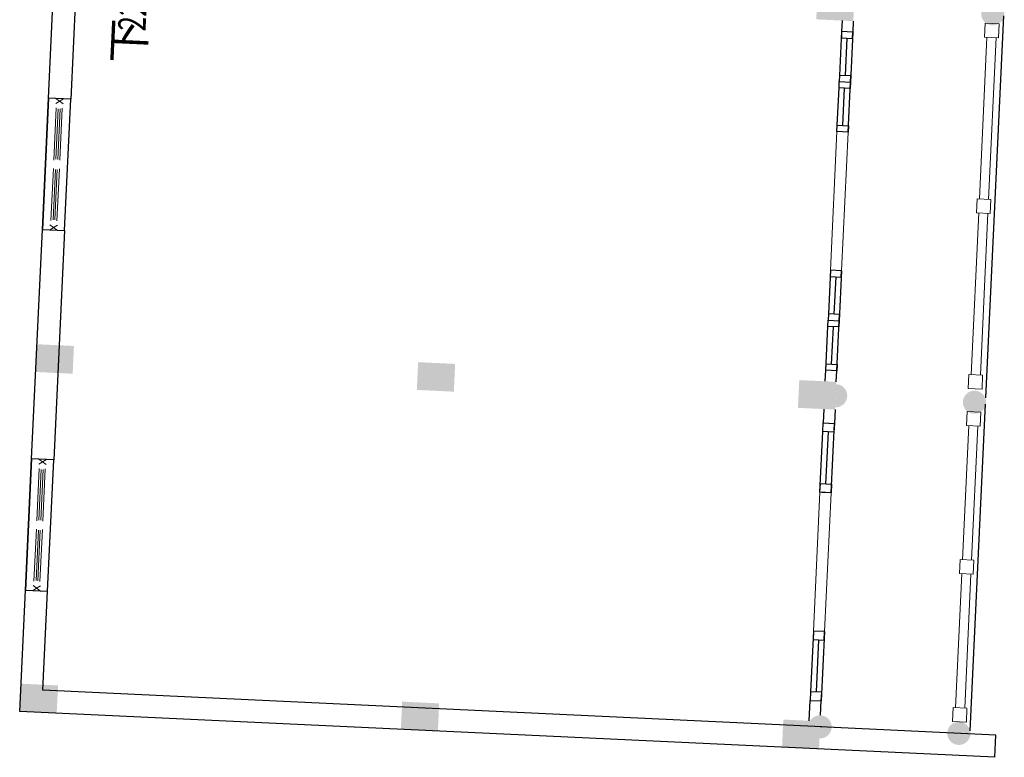
# Model space of a CAD drawing. Extents: x 592715 to 593842, y 3323186 to 3325505.
# Drawn here: x 593357 to 593367, y 3324152 to 3324160 of the extents above; entities that cross this region are included whole.
import ezdxf

# ---------------------------------------------------------------- set-up
doc = ezdxf.new("R2010")
doc.units = 0
doc.header["$LTSCALE"] = 1000
doc.header["$MEASUREMENT"] = 0
for name, color, linetype in [('0-细实线', 72, 'CONTINUOUS'), ('1w-填充线', 251, 'CONTINUOUS'), ('A-通-墙...........COMM-WALL', 50, 'CONTINUOUS'), ('DIM_SYMB', 3, 'CONTINUOUS'), ('HC-基本线', 255, 'CONTINUOUS')]:
    doc.layers.add(name, color=color, linetype=linetype)
for name, color, linetype, lineweight in [('000建筑分层', 7, 'CONTINUOUS', 25), ('A-剖-0.20', 42, 'CONTINUOUS', 20), ('A-平-看线', 255, 'CONTINUOUS', 15), ('A-通-结构填充', 252, 'CONTINUOUS', 9), ('HC-细实线', 102, 'CONTINUOUS', 13), ('图层8', 8, 'CONTINUOUS', 13)]:
    doc.layers.add(name, color=color, linetype=linetype, lineweight=lineweight)
doc.styles.get("Standard").update_dxf_attribs({"font": 'rs', "width": 1.1, "bigfont": 'hztxt'})

# ---------------------------------------------------------------- blocks, each defined once
blk = doc.blocks.new('A$Ceb7f40a2')
at = {"layer": '1w-填充线'}
h = blk.add_hatch(color=256, dxfattribs=at)
h.dxf.hatch_style = 1
edge = h.paths.add_edge_path()
edge.add_arc((37506, 15634), 125, 0, 360)
h = blk.add_hatch(color=256, dxfattribs=at)
h.dxf.hatch_style = 1
h.paths.add_polyline_path([(40961, 15634, 1), (41211, 15634)])
h = blk.add_hatch(color=256, dxfattribs=at)
h.dxf.hatch_style = 1
edge = h.paths.add_edge_path()
edge.add_arc((37506, 14134), 125, 0, 360)
h = blk.add_hatch(color=256, dxfattribs=at)
h.dxf.hatch_style = 1
edge = h.paths.add_edge_path()
edge.add_arc((41086, 14134), 125, 0, 360)
h = blk.add_hatch(color=256, dxfattribs=at)
h.dxf.hatch_style = 1
edge = h.paths.add_edge_path()
edge.add_arc((45286, 14134), 125, 0, 360)
at = {"layer": 'A-通-结构填充', "ltscale": 0.2}
h = blk.add_hatch(color=256, dxfattribs=at)
h.dxf.hatch_style = 1
h.paths.add_polyline_path([(37266, 24274), (37566, 24273), (37566, 23873), (37266, 23874)])
h = blk.add_hatch(color=256, dxfattribs=at)
h.dxf.hatch_style = 1
h.paths.add_polyline_path([(40936, 24274), (41236, 24274), (41236, 23874), (40936, 23874)])
h = blk.add_hatch(color=256, dxfattribs=at)
h.dxf.hatch_style = 1
h.paths.add_polyline_path([(37266, 20154), (37566, 20154), (37566, 19754), (37266, 19754)])
h = blk.add_hatch(color=256, dxfattribs=at)
h.dxf.hatch_style = 1
h.paths.add_polyline_path([(40936, 20154), (41236, 20154), (41236, 19754), (40936, 19754)])
h = blk.add_hatch(color=256, dxfattribs=at)
h.dxf.hatch_style = 1
h.paths.add_polyline_path([(37266, 16034), (37566, 16034), (37566, 15634), (37266, 15634)])
h = blk.add_hatch(color=256, dxfattribs=at)
h.dxf.hatch_style = 1
h.paths.add_polyline_path([(40936, 16035), (41236, 16034), (41236, 15634), (40936, 15635)])
h = blk.add_hatch(color=256, dxfattribs=at)
h.dxf.hatch_style = 1
h.paths.add_polyline_path([(45136, 16034), (45436, 16034), (45436, 15634), (45136, 15634)])
at = {"layer": '0-细实线', "color": 3}
for p, q in [((39996, 24274), (38576, 24274)), ((43896, 24274), (42476, 24274)), ((38576, 24034), (39996, 24034)), ((42476, 24034), (43896, 24034))]:
    blk.add_line(p, q, dxfattribs=at)
at = {"layer": '0-细实线'}
for p, q in [((37880, 15754), (37786, 15754)), ((37786, 15754), (37786, 15634)), ((37880, 15634), (37880, 15754)), ((38536, 15754), (37880, 15754)), ((38536, 15754), (38443, 15754)), ((38443, 15754), (38443, 15634)), ((38536, 15634), (38536, 15754)), ((40037, 15754), (40693, 15754)), ((40037, 15634), (40037, 15754)), ((40037, 15754), (40130, 15754)), ((40130, 15754), (40130, 15634)), ((40693, 15634), (40693, 15754)), ((40693, 15754), (40787, 15754)), ((40787, 15754), (40787, 15634)), ((41356, 15754), (41829, 15754)), ((41356, 15634), (41356, 15754)), ((41356, 15754), (41424, 15754)), ((41424, 15754), (41424, 15634)), ((41829, 15634), (41829, 15754)), ((41829, 15754), (41896, 15754)), ((41964, 15754), (41896, 15754)), ((41896, 15754), (41896, 15634)), ((41896, 15754), (41896, 15634)), ((41964, 15634), (41964, 15754)), ((42436, 15754), (41964, 15754)), ((42436, 15754), (42369, 15754)), ((42369, 15754), (42369, 15634)), ((42436, 15634), (42436, 15754)), ((43936, 15634), (43936, 15754)), ((43936, 15754), (44409, 15754)), ((43936, 15754), (44004, 15754)), ((44004, 15754), (44004, 15634)), ((44409, 15634), (44409, 15754)), ((44409, 15754), (44476, 15754)), ((44544, 15754), (44476, 15754)), ((44476, 15754), (44476, 15634)), ((44476, 15754), (44476, 15634)), ((44544, 15634), (44544, 15754)), ((45017, 15754), (44544, 15754)), ((45017, 15754), (44949, 15754)), ((44949, 15754), (44949, 15634)), ((45017, 15634), (45017, 15754)), ((38536, 15634), (37786, 15634)), ((37786, 15634), (37880, 15634)), ((38443, 15694), (37880, 15694)), ((38443, 15634), (38536, 15634)), ((40037, 15634), (40787, 15634)), ((40130, 15634), (40037, 15634)), ((40130, 15694), (40693, 15694)), ((40787, 15634), (40693, 15634)), ((41356, 15634), (41896, 15634)), ((41424, 15634), (41356, 15634)), ((41424, 15694), (41829, 15694)), ((41896, 15634), (41829, 15634)), ((42436, 15634), (41896, 15634)), ((41896, 15634), (41964, 15634)), ((42369, 15694), (41964, 15694)), ((42369, 15634), (42436, 15634)), ((43936, 15634), (44476, 15634)), ((44004, 15634), (43936, 15634)), ((44004, 15694), (44409, 15694)), ((44476, 15634), (44409, 15634)), ((45017, 15634), (44476, 15634)), ((44476, 15634), (44544, 15634)), ((44949, 15694), (44544, 15694)), ((44949, 15634), (45017, 15634))]:
    blk.add_line(p, q, dxfattribs=at)
at = {"layer": 'A-剖-0.20'}
for p, q in [((37631, 14209), (37781, 14209)), ((37631, 14059), (37631, 14209)), ((37781, 14209), (37781, 14059)), ((37781, 14184), (39231, 14184)), ((39231, 14209), (39381, 14209)), ((39231, 14059), (39231, 14209)), ((39381, 14209), (39381, 14059)), ((39381, 14184), (40831, 14184)), ((40831, 14209), (40981, 14209)), ((40831, 14059), (40831, 14209)), ((40981, 14209), (40981, 14059)), ((41231, 14209), (41381, 14209)), ((41231, 14059), (41231, 14209)), ((41381, 14209), (41381, 14059)), ((41381, 14184), (43131, 14184)), ((43131, 14209), (43281, 14209)), ((43131, 14059), (43131, 14209)), ((43281, 14209), (43281, 14059)), ((43281, 14184), (45031, 14184)), ((45031, 14209), (45181, 14209)), ((45031, 14059), (45031, 14209)), ((45181, 14209), (45181, 14059)), ((37781, 14059), (37631, 14059)), ((37781, 14084), (39231, 14084)), ((39381, 14059), (39231, 14059)), ((39381, 14084), (40831, 14084)), ((40981, 14059), (40831, 14059)), ((41381, 14059), (41231, 14059)), ((41381, 14084), (43131, 14084)), ((43281, 14059), (43131, 14059)), ((43281, 14084), (45031, 14084)), ((45181, 14059), (45031, 14059))]:
    blk.add_line(p, q, dxfattribs=at)
at = {"layer": 'A-平-看线'}
for p, q in [((38536, 15754), (40037, 15754)), ((42436, 15754), (43936, 15754)), ((38536, 15634), (40037, 15634)), ((42436, 15634), (43936, 15634))]:
    blk.add_line(p, q, dxfattribs=at)
at = {"layer": 'A-通-墙...........COMM-WALL', "linetype": 'ByBlock'}
for p, q in [((37266, 13734), (37266, 24274)), ((37266, 24274), (38576, 24274)), ((38576, 24274), (38576, 24034)), ((39996, 24034), (39996, 24274)), ((39996, 24274), (42476, 24274)), ((42476, 24274), (42476, 24034)), ((43896, 24034), (43896, 24274)), ((43896, 24274), (46376, 24274)), ((37506, 15614), (37506, 24034)), ((37506, 24034), (38576, 24034)), ((42476, 24034), (39996, 24034)), ((46376, 24034), (43896, 24034)), ((37506, 13734), (37506, 15634)), ((37266, 13734), (37506, 13734))]:
    blk.add_line(p, q, dxfattribs=at)
at = {"layer": 'A-通-墙...........COMM-WALL'}
for p, q in [((37566, 15754), (37786, 15754)), ((40936, 15754), (40787, 15754)), ((41236, 15754), (41356, 15754)), ((45136, 15754), (45017, 15754)), ((37631, 15634), (37786, 15634)), ((40936, 15634), (40787, 15634)), ((41236, 15634), (41356, 15634)), ((45136, 15634), (45017, 15634))]:
    blk.add_line(p, q, dxfattribs=at)
at = {"layer": 'HC-基本线'}
for p, q in [((38576, 24274), (39996, 24274)), ((42476, 24274), (43896, 24274)), ((38576, 24034), (39996, 24034)), ((42476, 24034), (43896, 24034)), ((37541, 14014), (41071, 14014)), ((41141, 14014), (45271, 14014))]:
    blk.add_line(p, q, dxfattribs=at)
at = {"layer": 'HC-细实线'}
for p, q in [((38536, 15734), (38536, 15634)), ((40036, 15734), (40036, 15634))]:
    blk.add_line(p, q, dxfattribs=at)
at = {"layer": '图层8', "color": 8, "lineweight": 13}
for p, q in [((38631, 24114), (38576, 24194)), ((38631, 24194), (38576, 24114)), ((39241, 24186), (38678, 24186)), ((39232, 24164), (38686, 24164)), ((39232, 24144), (38686, 24144)), ((39332, 24186), (39895, 24186)), ((39341, 24164), (39887, 24164)), ((39341, 24144), (39887, 24144)), ((39996, 24114), (39942, 24194)), ((39996, 24194), (39942, 24114)), ((42531, 24114), (42476, 24194)), ((42531, 24194), (42476, 24114)), ((43141, 24186), (42578, 24186)), ((43132, 24164), (42586, 24164)), ((43132, 24144), (42586, 24144)), ((43232, 24186), (43795, 24186)), ((43241, 24164), (43787, 24164)), ((43241, 24144), (43787, 24144)), ((43896, 24114), (43842, 24194)), ((43896, 24194), (43842, 24114)), ((39241, 24121), (38678, 24121)), ((39332, 24121), (39895, 24121)), ((43141, 24121), (42578, 24121)), ((43232, 24121), (43795, 24121))]:
    blk.add_line(p, q, dxfattribs=at)
at = {"layer": 'DIM_SYMB', "color": 7, "attachment_point": 1}
for s, insert, char_height in [('\\f|b0|i0|c1|p0;\\W1.0000000000;\\T1.0000000000;\\o\\l下', (44313, 23612), 350), ('\\f|b0|i0|c1|p0;\\W0.7058823529;\\T1.0000000000;\\o\\l22', (44663, 23560), 297.5)]:
    blk.add_mtext(s, dxfattribs=dict(at, insert=insert, char_height=char_height))

msp = doc.modelspace()

# ---------------------------------------------------------------- block references
at = {"layer": '000建筑分层', "linetype": 'ByBlock', "xscale": 0.001, "yscale": 0.001, "zscale": 0.001, "rotation": 87.3064039394191}
msp.add_blockref('A$Ceb7f40a2', (593379.104, 3324113.899), dxfattribs=at)

doc.saveas('drawing.dxf')
